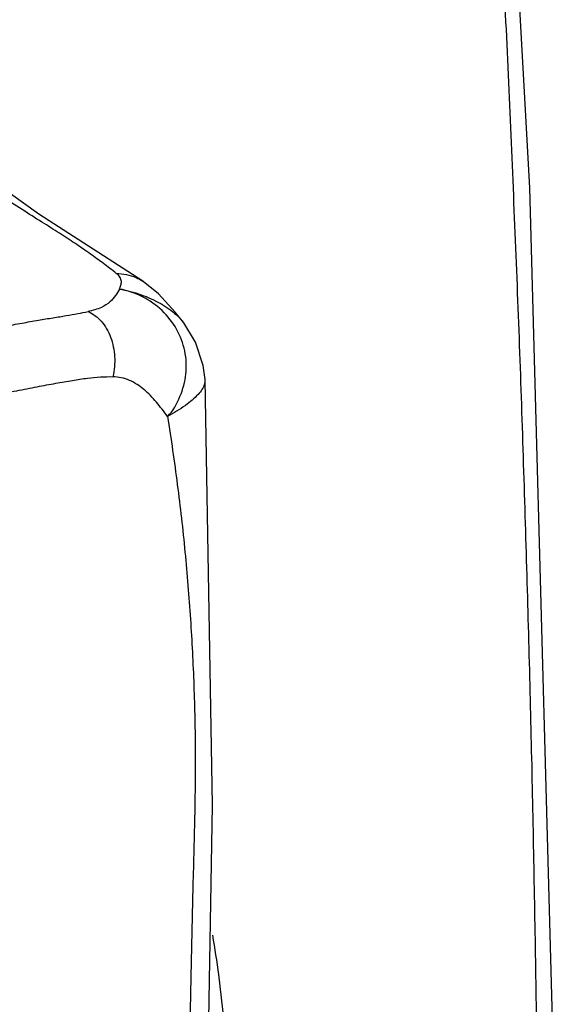
# Model space of a CAD drawing. Extents: x 0 to 2193, y 0 to 3492.
# Drawn here: x 348 to 359, y 3237 to 3257 of the extents above; entities that cross this region are included whole.
import ezdxf

# ---------------------------------------------------------------- set-up
doc = ezdxf.new("R2010")
doc.units = 0
doc.header["$LTSCALE"] = 2.574606
doc.header["$MEASUREMENT"] = 0
doc.layers.get('0').update_dxf_attribs({"linetype": 'CONTINUOUS'})

msp = doc.modelspace()

# ---------------------------------------------------------------- linework, layer by layer
for p, q in [((348.40133, 3253.48156), (346.66982, 3254.71089)), ((350.50749, 3252.12119), (348.40133, 3253.48156)), ((350.50749, 3252.12119), (350.51473, 3252.1162)), ((351.33949, 3251.27923), (351.3413, 3251.27689)), ((351.77041, 3250.12785), (351.77043, 3250.1274))]:
    msp.add_line(p, q)
for points in [[(357.40492, 3271.13252), (358.35675, 3254.01531), (358.81882, 3237.1462), (358.78997, 3220.56446), (358.27015, 3204.3087)], [(351.34141, 3251.27681), (351.16593, 3251.49841), (350.82521, 3251.86605), (350.51469, 3252.11614)], [(351.77041, 3250.12785), (351.73404, 3250.41472), (351.58031, 3250.88476), (351.33905, 3251.2798)], [(352.51077, 3191.29092), (352.4244, 3200.07366), (351.98752, 3210.69627), (351.76218, 3221.6977), (351.75694, 3232.01495), (351.92384, 3241.49601), (351.77045, 3250.12712)]]:
    msp.add_lwpolyline(points)
for points, knots in [([(357.0797, 3270.87978), (357.13738, 3270.04892), (357.25186, 3268.3884), (357.39863, 3265.89854), (357.5576, 3263.41385), (357.69095, 3260.93536), (357.81883, 3258.46443), (357.93961, 3256.00739), (358.03985, 3253.56139), (358.14077, 3251.13403), (358.22127, 3248.71883), (358.29678, 3246.32223), (358.36122, 3243.93736), (358.41818, 3241.56917), (358.45984, 3239.21169), (358.5003, 3236.86465), (358.52059, 3234.52326), (358.53978, 3232.18218), (358.54383, 3229.84203), (358.54064, 3227.49677), (358.52657, 3225.15211), (358.50774, 3222.80077), (358.46883, 3220.44952), (358.4307, 3218.09154), (358.37239, 3215.73485), (358.30708, 3213.37659), (358.23621, 3211.02252), (358.14021, 3208.67533), (358.05952, 3206.44215), (357.99271, 3204.99302), (357.96102, 3204.3227)], [0, 0, 0, 0, 2.4985804, 4.99332128, 7.48250026, 9.96783925, 12.43947687, 14.90521574, 17.34780105, 19.78362271, 22.19355599, 24.59737689, 26.97698775, 29.35074572, 31.703984, 34.05051718, 36.39287456, 38.72836355, 41.07397618, 43.41330573, 45.76414396, 48.10806914, 50.46748547, 52.81884341, 55.18291285, 57.53964202, 59.89635136, 62.24824866, 64.58702432, 66.6002259, 66.6002259, 66.6002259, 66.6002259]), ([(349.97019, 3252.28166), (349.88397, 3252.34943), (349.71029, 3252.48228), (349.44241, 3252.67719), (349.15946, 3252.87279), (348.8477, 3253.07962), (348.49333, 3253.3), (348.09947, 3253.54592), (347.67331, 3253.82567), (347.21634, 3254.13853), (346.87453, 3254.38577), (346.68479, 3254.52823), (346.65493, 3254.55078)], [0, 0, 0, 0, 0.32900393, 0.65592322, 0.99375824, 1.36086249, 1.77817128, 2.24561047, 2.75382573, 3.30736945, 3.90692987, 4.0191783, 4.0191783, 4.0191783, 4.0191783]), ([(350.03423, 3251.96423), (350.04454, 3251.98958), (350.06491, 3252.03871), (350.08013, 3252.12034), (350.04977, 3252.21143), (350.00024, 3252.25803), (349.97019, 3252.28165)], [0, 0, 0, 0, 0.082097798, 0.159910333, 0.243149317, 0.357819993, 0.357819993, 0.357819993, 0.357819993]), ([(349.97022, 3252.28165), (350.10689, 3252.27827), (350.29869, 3252.24186), (350.46449, 3252.15012), (350.50733, 3252.12096)], [0, 0, 0, 0, 0.41012314, 0.565590321, 0.565590321, 0.565590321, 0.565590321]), ([(350.03423, 3251.96423), (350.00816, 3251.91908), (349.95519, 3251.82443), (349.83929, 3251.68781), (349.64926, 3251.57211), (349.49114, 3251.52759), (349.399, 3251.50845)], [0, 0, 0, 0, 0.156416125, 0.325103898, 0.530956234, 0.813281525, 0.813281525, 0.813281525, 0.813281525]), ([(351.00724, 3249.38226), (351.1247, 3249.4892), (351.27774, 3249.77955), (351.40851, 3250.23534), (351.38215, 3250.71501), (351.21277, 3251.16393), (350.91225, 3251.54598), (350.50909, 3251.82794), (350.1953, 3251.93318), (350.03424, 3251.96423)], [0, 0, 0, 0, 0.47654093, 0.94745957, 1.41646944, 1.88820247, 2.36639614, 2.85228505, 3.34438405, 3.34438405, 3.34438405, 3.34438405]), ([(350.03424, 3251.96423), (350.1838, 3251.93766), (350.47262, 3251.86201), (350.86545, 3251.68637), (351.15382, 3251.48496), (351.2952, 3251.3366), (351.33964, 3251.27935)], [0, 0, 0, 0, 0.45571397, 0.89102887, 1.28498649, 1.50241074, 1.50241074, 1.50241074, 1.50241074]), ([(345.82242, 3250.7877), (346.00477, 3250.83394), (346.34887, 3250.918), (346.83986, 3251.03037), (347.28087, 3251.12457), (347.68118, 3251.20459), (348.04599, 3251.27283), (348.37801, 3251.33106), (348.67748, 3251.38021), (348.94417, 3251.42166), (349.18086, 3251.46414), (349.32862, 3251.49371), (349.39901, 3251.50839)], [0, 0, 0, 0, 0.5643599, 1.06260344, 1.51101559, 1.91716687, 2.28726853, 2.62439762, 2.92840296, 3.19771598, 3.43404523, 3.64975347, 3.64975347, 3.64975347, 3.64975347]), ([(349.39934, 3251.50853), (349.50088, 3251.46466), (349.69261, 3251.31336), (349.876, 3250.98525), (349.94196, 3250.65928), (349.93778, 3250.38776), (349.91572, 3250.25242), (349.89968, 3250.18648)], [0, 0, 0, 0, 0.33183632, 0.70464981, 1.10776512, 1.31365598, 1.51724189, 1.51724189, 1.51724189, 1.51724189]), ([(346.38978, 3249.54442), (346.5826, 3249.59342), (346.94748, 3249.68281), (347.46736, 3249.80116), (347.9328, 3249.89976), (348.35175, 3249.98232), (348.72986, 3250.05211), (349.06945, 3250.10973), (349.37143, 3250.16024), (349.64405, 3250.18666), (349.81629, 3250.18843), (349.89873, 3250.18654)], [0, 0, 0, 0, 0.59684515, 1.12692514, 1.59949164, 2.02410771, 2.40792603, 2.75290013, 3.05749159, 3.32625986, 3.5736379, 3.5736379, 3.5736379, 3.5736379]), ([(351.00718, 3249.38243), (350.93615, 3249.48109), (350.79076, 3249.67427), (350.54308, 3249.93297), (350.24711, 3250.13039), (350.01474, 3250.18389), (349.89873, 3250.18642)], [0, 0, 0, 0, 0.36470422, 0.72462744, 1.07007106, 1.41817947, 1.41817947, 1.41817947, 1.41817947]), ([(351.76784, 3250.12726), (351.76946, 3250.09663), (351.75684, 3249.98298), (351.61443, 3249.79529), (351.35561, 3249.58191), (351.13534, 3249.44625), (351.00724, 3249.38226)], [0, 0, 0, 0, 0.0920391, 0.33505375, 0.67487926, 1.1044547, 1.1044547, 1.1044547, 1.1044547]), ([(351.00719, 3249.38244), (351.08173, 3248.92312), (351.21532, 3248.00799), (351.37069, 3246.63733), (351.48219, 3245.27789), (351.55013, 3243.9225), (351.58013, 3242.55274), (351.55997, 3241.13194), (351.51589, 3239.61539), (351.48136, 3237.96212), (351.44569, 3236.14902), (351.41485, 3234.16534), (351.38901, 3232.00477), (351.37087, 3229.65992), (351.36267, 3227.12154), (351.36734, 3224.3883), (351.38774, 3221.48878), (351.42565, 3218.49726), (351.48041, 3215.52585), (351.54862, 3212.69047), (351.62548, 3210.06999), (351.70686, 3207.68813), (351.7901, 3205.52547), (351.87442, 3203.54681), (351.95828, 3201.72568), (352.04099, 3200.05648), (352.12438, 3198.54256), (352.16602, 3197.16597), (352.15483, 3195.88658), (352.11168, 3194.64836), (352.03211, 3193.40013), (351.9141, 3192.09543), (351.80816, 3191.20296), (351.74711, 3190.7408)], [0, 0, 0, 0, 1.39598305, 2.77390265, 4.13769542, 5.48727106, 6.84463996, 8.24718461, 9.74951481, 11.39627306, 13.20801619, 15.18987251, 17.34801858, 19.69017439, 22.2245992, 24.96318651, 27.88985842, 30.92332178, 33.938418, 36.805566, 39.43187598, 41.80319841, 43.9553067, 45.9246203, 47.74456737, 49.42448342, 50.93832381, 52.29319703, 53.55526771, 54.77590407, 56.0097373, 57.30703756, 58.70554052, 58.70554052, 58.70554052, 58.70554052]), ([(351.92289, 3238.85975), (351.96682, 3238.59461), (352.19439, 3237.07242), (352.36755, 3234.21275), (352.15107, 3231.19285), (351.88542, 3229.46401), (351.8113, 3229.03738)], [0, 0, 0, 0, 0.80628081, 4.61684628, 8.56430563, 9.86336298, 9.86336298, 9.86336298, 9.86336298])]:
    msp.add_open_spline(points, degree=3, knots=knots)

doc.saveas('drawing.dxf')
